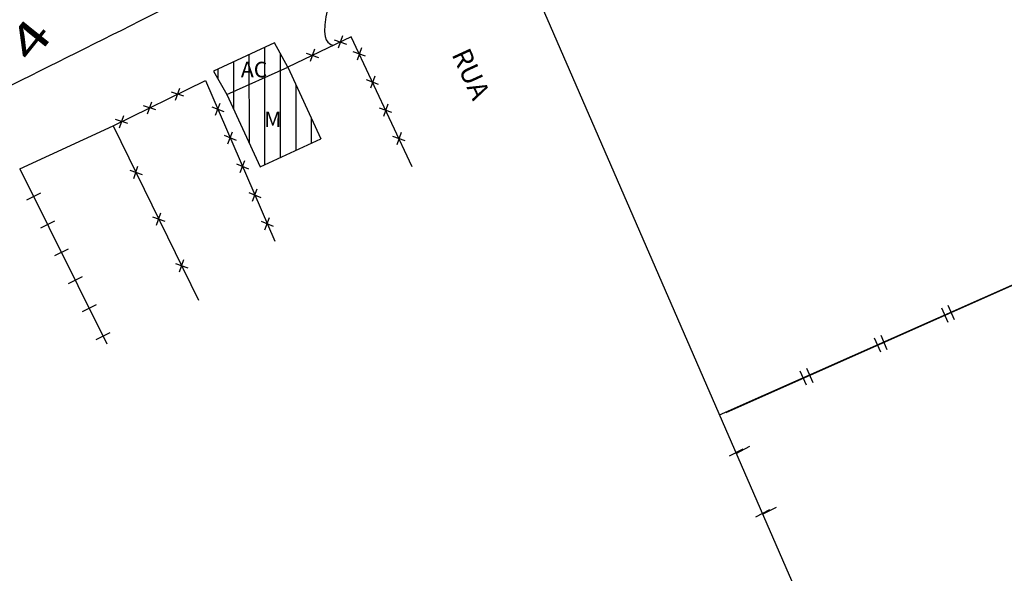
# Model space of a CAD drawing. Extents: x 547291 to 942570, y -44986 to 118315.
# Drawn here: x 919294 to 928774, y -3325 to 2003 of the extents above; entities that cross this region are included whole.
import ezdxf
from ezdxf.enums import TextEntityAlignment as Align

# ---------------------------------------------------------------- set-up
doc = ezdxf.new("R2010")
doc.units = 0
doc.linetypes.add('LIN0', pattern=[0])
for name, color, linetype in [('CURVAS_DE_NIVEL', 250, 'LIN0'), ('T-CERCAS', 250, 'CONTINUOUS'), ('T-CONSTRUCOES', 250, 'CONTINUOUS'), ('T-ESTRADA-RUAS-ACESSOS', 250, 'CONTINUOUS')]:
    doc.layers.add(name, color=color, linetype=linetype)
doc.styles.add('ROMANS', font='romans.shx')

# ---------------------------------------------------------------- blocks, each defined once
blk = doc.blocks.new('MURO')
at = {"layer": 'T-CERCAS', "linetype": 'CONTINUOUS'}
blk.add_line((0, 0.75), (0, -0.75), dxfattribs=at)
blk = doc.blocks.new('CERCA')
at = {"layer": 'T-CERCAS', "linetype": 'CONTINUOUS'}
for p, q in [((0.442, -0.442), (-0.442, 0.442)), ((-0.442, -0.442), (0.442, 0.442))]:
    blk.add_line(p, q, dxfattribs=at)

msp = doc.modelspace()

# ---------------------------------------------------------------- hatches: boundary and pattern name
at = {"layer": 'T-CONSTRUCOES', "linetype": 'CONTINUOUS'}
h = msp.add_hatch(dxfattribs=at)
h.set_pattern_fill('ANSI31', color=256, scale=1200, angle=45, style=0)
h.set_pattern_definition([(90, (-17262545.1, -165974515.81), (-150, 2e-14), [])])
h.paths.add_polyline_path([(921875.1, 1546.8), (921747.9, 1780.5), (921160.6, 1508.3), (921288.9, 1283.5)])
h.paths.add_polyline_path([(921875.1, 1546.8), (921288.9, 1283.5), (921610.7, 587.5), (922194, 857.2)])
h.paths.add_polyline_path([(921137.9, 1450.7), (921598.6, 1450.7), (921598.6, 1675.7), (921137.9, 1675.7)], flags=9)
h.paths.add_polyline_path([(921214.5, 1540.8), (921682.3, 1540.8), (921682.3, 1765.8), (921214.5, 1765.8)], flags=25)
h.paths.add_polyline_path([(921386.1, 1410.6), (921711.1, 1410.6), (921711.1, 1635.6), (921386.1, 1635.6)], flags=24)
h.paths.add_polyline_path([(921610.8, 931.8), (921785.8, 931.8), (921785.8, 1156.8), (921610.8, 1156.8)], flags=24)

# ---------------------------------------------------------------- linework, layer by layer
at = {"layer": 'CURVAS_DE_NIVEL', "linetype": 'LIN0', "elevation": 400, "flags": 128}
msp.add_lwpolyline([(925858.3, 4255.8), (925573.1, 4160.3), (925313.9, 4077.6), (925139.7, 4026.2), (925028.9, 3996.4), (924948, 3974.3), (924863.6, 3945.9), (924742.3, 3897.3), (924561.3, 3819), (924339.5, 3719.8), (924106.7, 3612.8), (923892.5, 3511.3), (923726.4, 3428.3), (923628.6, 3372.4), (923581.2, 3332.9), (923557, 3294.2), (923528.5, 3241.1), (923468.5, 3157.9), (923357.2, 3035), (923205.9, 2884.8), (923033.7, 2725.7), (922859.3, 2575.9), (922701.8, 2453.7), (922576, 2372), (922480.2, 2322.3), (922408.6, 2291), (922355.6, 2264.5), (922315.3, 2228.9), (922283, 2174.2), (922257.9, 2104.9), (922240.3, 2029.1), (922230.4, 1954.9), (922228.5, 1890.4), (922234.4, 1841.8), (922246, 1808), (922260.8, 1785.9), (922276.1, 1772.4), (922289.4, 1764.5), (922298.7, 1759.4), (922304.3, 1756.4), (922307.2, 1754.8), (922308.3, 1754.2), (922308.5, 1754.1), (922308.5, 1754.1)], dxfattribs=at)
at = {"layer": 'T-CERCAS', "linetype": 'CONTINUOUS'}
for p, q in [((924058.3, 2737.2), (927213.5, -4513.3)), ((926032.7, -1799.9), (929580.3, -225.8))]:
    msp.add_line(p, q, dxfattribs=at)
at = {"layer": 'T-CERCAS'}
for p, q in [((920192.6, 982.5), (921084, 1418.2)), ((919294.1, 568.5), (920192.6, 982.5))]:
    msp.add_line(p, q, dxfattribs=at)
at = {"layer": 'T-CERCAS', "extrusion": (-4.66622e-06, -2.2993e-06, 1)}
msp.add_line((926096.1, -1776.8, 0), (929642.3, -199.6, 0), dxfattribs=at)
at = {"layer": 'T-CERCAS'}
for points in [[(923072.4, 586.4), (922486.9, 1839.5), (921875.1, 1546.8)], [(921084, 1418.2), (921749.2, -128.2)], [(920192.6, 982.5), (921015.4, -696.8)], [(919294.1, 568.5), (920131.7, -1115.7)]]:
    msp.add_lwpolyline(points, dxfattribs=at)
at = {"layer": 'T-CONSTRUCOES', "linetype": 'CONTINUOUS'}
for p, q in [((921875.1, 1546.8), (922194, 857.2)), ((921288.9, 1283.5), (921610.7, 587.5)), ((921610.7, 587.5), (922194, 857.2))]:
    msp.add_line(p, q, dxfattribs=at)
msp.add_lwpolyline([(921875.1, 1546.8), (921747.9, 1780.5), (921160.6, 1508.3), (921288.9, 1283.5)], close=True, dxfattribs=at)
at = {"layer": 'T-ESTRADA-RUAS-ACESSOS'}
msp.add_lwpolyline([(887539.8, -14266.5, -0.000008), (890072, -13020.2, 0.000014), (891621.6, -12257.4, 0.000006), (894155, -11010.3, 0.00001), (895713.7, -10242.9, 0.000644), (897588.1, -9317.1, -0.00051), (899956.4, -8146.5, -0.000554), (901865.5, -7207.9, 0.000514), (903923.4, -6196.4, 0.000437), (905532.3, -5401.8, -0.000305), (907835.7, -4263.4, -0.000901), (909942.3, -3228.6, 0.001058), (911736.3, -2346.6, 0.002), (913570.6, -1430.9, -0.001627), (915824.3, -303.7, -0.000568), (917566.9, 558.3, 0.000667), (919051.1, 1292.9, 0.000739), (920451, 1990.7, -0.000626), (922105.2, 2815.7, -0.000876), (922208.3, 2866.7, -0.000018), (927160.5, 5306.9, -0.001389), (927535.4, 5490.3, -0.000368), (928953.7, 6178)], format="xyb", dxfattribs=at)
msp.add_arc((580084.3, 684492.8), 761975.3, 296.3880774, 296.5218233, dxfattribs=at)

# ---------------------------------------------------------------- block references
at = {"layer": 'T-CERCAS', "yscale": 100, "zscale": 100}
for name, p, xscale, rotation in [('CERCA', (922381.5, 1789.1), 100.0000000000033, 205.5717613664772), ('CERCA', (922110.8, 1659.6), 100.0000000000033, 205.5717613664772), ('CERCA', (922564.4, 1673.6), 99.99999999982315, 115.0440963257493), ('CERCA', (922691.4, 1401.8), 99.99999999982315, 115.0440963257493), ('CERCA', (920814.5, 1286.4), 100.0000000000061, 26.04850304119984), ('CERCA', (920544.9, 1154.7), 100.0000000000061, 26.04850304119984), ('CERCA', (921202.5, 1142.6), 99.99999999979752, 293.2775512837486), ('CERCA', (922818.4, 1130), 99.99999999982315, 115.0440963257493), ('CERCA', (920275.4, 1022.9), 100.0000000000061, 26.04850304119984), ('CERCA', (921321.1, 867), 99.99999999979752, 293.2775512837486), ('CERCA', (922945.4, 858.2), 99.99999999982315, 115.0440963257493), ('CERCA', (920412.6, 533.5), 99.99999999982354, 296.1017973611644), ('CERCA', (921439.7, 591.4), 99.99999999979752, 293.2775512837486), ('MURO', (919427.7, 299.8), 99.99999999990702, 296.443350090207), ('CERCA', (921558.2, 315.8), 99.99999999979752, 293.2775512837486), ('CERCA', (920632.6, 84.5), 99.99999999982354, 296.1017973611644), ('CERCA', (921676.8, 40.3), 99.99999999979752, 293.2775512837486), ('MURO', (919561.3, 31.2), 99.99999999990702, 296.443350090207), ('MURO', (919694.9, -237.4), 99.99999999990702, 296.443350090207), ('CERCA', (920852.6, -364.5), 99.99999999982354, 296.1017973611644), ('MURO', (919828.5, -506), 99.99999999990702, 296.443350090207), ('MURO', (919962.1, -774.6), 99.99999999990702, 296.443350090207), ('MURO', (920095.7, -1043.2), 99.99999999990702, 296.443350090207)]:
    msp.add_blockref(name, p, dxfattribs=dict(at, xscale=xscale, rotation=rotation))
at = {"layer": 'T-CERCAS', "extrusion": (-4.66622e-06, -2.2993e-06, 1), "yscale": 99.99999999979867, "zscale": 100}
for p, xscale, rotation in [((928261.8, -813.6, -4.4), 100.0000000000121, 23.97854528069189), ((927613.9, -1101.8, -4.4), 100.0000000000121, 23.97854528069189), ((926899.5, -1419.5, -4.4), 100.0000000000121, 23.97854528069189), ((926254.4, -2139.7, -4.4), 99.99999999972782, 297.097942026132), ((926509.9, -2725.4, -4.4), 99.99999999972782, 297.097942026132)]:
    msp.add_blockref('MURO', p, dxfattribs=dict(at, xscale=xscale, rotation=rotation))
at = {"layer": 'T-CERCAS', "linetype": 'CONTINUOUS', "yscale": 100, "zscale": 100}
for p, xscale, rotation in [((928199.2, -838.5), 100.000000000041, 23.92770297574794), ((927551.1, -1126.1), 100.000000000041, 23.92770297574794), ((926836.5, -1443.2), 100.000000000041, 23.92770297574794), ((926190.7, -2162.9), 100.0000000001277, 297.047099703429), ((926445.7, -2748.8), 100.0000000001277, 297.047099703429)]:
    msp.add_blockref('MURO', p, dxfattribs=dict(at, xscale=xscale, rotation=rotation))

# ---------------------------------------------------------------- texts
at = {"layer": 'CURVAS_DE_NIVEL', "style": 'ROMANS', "width": 1.296296}
msp.add_text('4', height=320, rotation=51.26971, dxfattribs=at).set_placement((919405.2, 1574.1), (919627.7, 1851.5), align=Align.FIT)
at = {"layer": 'T-CONSTRUCOES', "linetype": 'CONTINUOUS', "style": 'ROMANS'}
for s, p in [('AC', (921423.6, 1448.1)), ('M', (921648.3, 969.3))]:
    msp.add_text(s, height=150, dxfattribs=at).set_placement(p)
at = {"layer": 'T-ESTRADA-RUAS-ACESSOS'}
msp.add_text('RUA', height=187.5, rotation=294.61796, dxfattribs=at).set_placement((923449.6, 1670.1))

doc.saveas('drawing.dxf')
